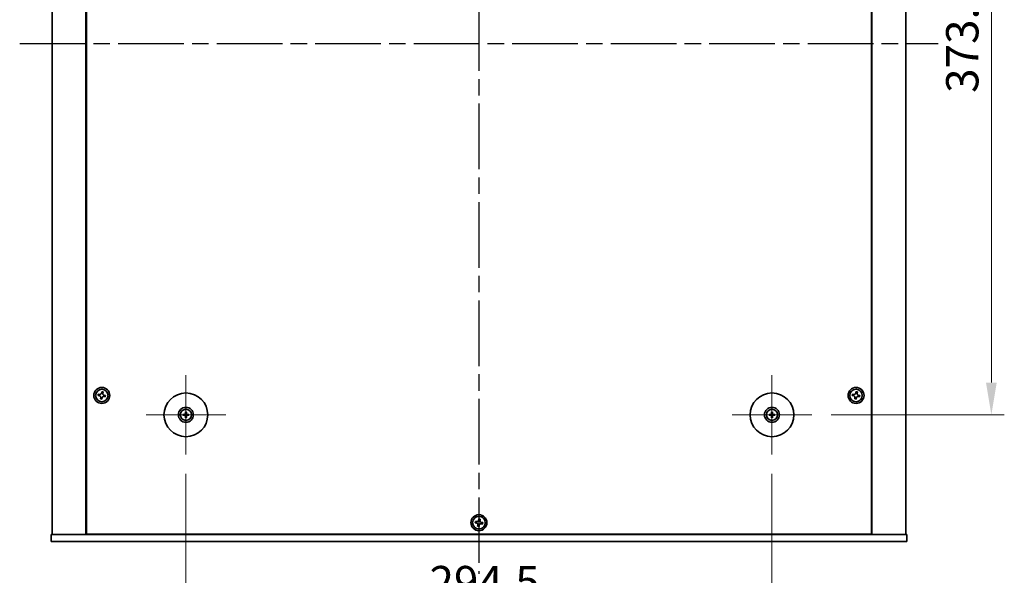
# Model space of a CAD drawing. Units: millimetres. Extents: x 80 to 12261, y 44 to 1870.
# Drawn here: x 3005 to 3500, y 325 to 604 of the extents above; entities that cross this region are included whole.
import ezdxf

# ---------------------------------------------------------------- set-up
doc = ezdxf.new("R2010")
doc.units = ezdxf.units.MM
doc.header["$LTSCALE"] = 5.5
doc.linetypes.add('AM_ISO08W050', pattern=[18, 12, -1.5, 3, -1.5])
doc.linetypes.add('CHAIN', pattern=[0.3543, 0.2362, -0.0295, 0.0591, -0.0295])
doc.layers.get('Defpoints').update_dxf_attribs({"lineweight": 25})
for name, color, linetype, lineweight in [('AM_7', 4, 'AM_ISO08W050', 25), ('Dimension (ISO)', 7, 'Continuous', 18), ('Dimension (ISO) @ 1', 7, 'Continuous', 18), ('Visible (ISO)', 7, 'Continuous', 35)]:
    doc.layers.add(name, color=color, linetype=linetype, lineweight=lineweight)
doc.layers.add('Center Mark (ISO)', color=7, linetype='Continuous', lineweight=18, true_color=0x80ffff)
doc.styles.add('Note Text (TK)', font='txt')
doc.dimstyles.new('Default - Method 1b (TK)', dxfattribs={"dimscale": 5.5, "dimtxt": 2.5, "dimasz": 2.5, "dimexe": 1, "dimexo": 1.5, "dimgap": 1, "dimtad": 1, "dimtoh": 1, "dimrnd": 1e-08, "dimdsep": 46, "dimtxsty": 'Note Text (TK)', "dimcen": 0.09, "dimdle": 5, "dimclrd": 100, "dimclre": 100, "dimclrt": 7, "dimadec": 1, "dimazin": 1, "dimtfac": 1, "dimtmove": 0, "dimatfit": 3, "dimfxl": 0, "dimtolj": 1, "dimlwd": -1, "dimlwe": -1, "dimarcsym": 0})

# ---------------------------------------------------------------- blocks, each defined once
blk = doc.blocks.new('*D36')
at = {"layer": 'Defpoints', "color": 0, "transparency": 16777216}
for p in [(3403.21, 778.74), (3403.21, 405.24), (3493.46, 405.24)]:
    blk.add_point(p, dxfattribs=at)
at = {"layer": 'Dimension (ISO)', "color": 100, "transparency": 16777216}
for p, q in [((3412.96, 778.74), (3499.96, 778.74)), ((3493.46, 762.49), (3493.46, 421.49)), ((3412.96, 405.24), (3499.96, 405.24))]:
    blk.add_line(p, q, dxfattribs=at)
for points in [[(3490.75, 762.49), (3496.17, 762.49), (3493.46, 778.74)], [(3490.75, 421.49), (3496.17, 421.49), (3493.46, 405.24)]]:
    blk.add_solid(points, dxfattribs=at)
at = {"layer": 'Dimension (ISO)', "color": 7, "transparency": 16777216, "insert": (3478.84, 567.15), "char_height": 16.25, "attachment_point": 4, "rotation": 90, "style": 'Note Text (TK)'}
blk.add_mtext('\\A1;373.5', dxfattribs=at)
blk = doc.blocks.new('*D37')
at = {"layer": 'Defpoints', "color": 0, "transparency": 16777216}
for p in [(3088.71, 385.24), (3383.21, 385.24), (3383.21, 306.49)]:
    blk.add_point(p, dxfattribs=at)
at = {"layer": 'Dimension (ISO)', "color": 100, "transparency": 16777216}
for p, q in [((3088.71, 375.49), (3088.71, 299.99)), ((3383.21, 375.49), (3383.21, 299.99)), ((3104.96, 306.49), (3366.96, 306.49))]:
    blk.add_line(p, q, dxfattribs=at)
for points in [[(3104.96, 309.2), (3104.96, 303.78), (3088.71, 306.49)], [(3366.96, 309.2), (3366.96, 303.78), (3383.21, 306.49)]]:
    blk.add_solid(points, dxfattribs=at)
at = {"layer": 'Dimension (ISO)', "color": 7, "transparency": 16777216, "insert": (3211.13, 321.11), "char_height": 16.25, "attachment_point": 4, "style": 'Note Text (TK)'}
blk.add_mtext('\\A1;294.5', dxfattribs=at)

msp = doc.modelspace()

# ---------------------------------------------------------------- linework, layer by layer
at = {"layer": 'AM_7', "ltscale": 0.5}
for p, q in [((3235.9627, 858.7381), (3235.9627, 325.2381)), ((3005.2127, 591.9881), (3466.7127, 591.9881))]:
    msp.add_line(p, q, dxfattribs=at)
at = {"layer": 'Center Mark (ISO)', "linetype": 'CHAIN'}
for p, q in [((3088.7127, 425.2381), (3088.7127, 385.2381)), ((3383.2127, 425.2381), (3383.2127, 385.2381)), ((3108.7127, 405.2381), (3068.7127, 405.2381)), ((3403.2127, 405.2381), (3363.2127, 405.2381))]:
    msp.add_line(p, q, dxfattribs=at)
at = {"layer": 'Visible (ISO)'}
for p, q in [((3021.4627, 838.9881), (3021.4627, 344.9881)), ((3038.4627, 838.9881), (3038.4627, 344.9881)), ((3038.7127, 838.7381), (3038.7127, 345.2381)), ((3433.2127, 345.2381), (3433.2127, 838.7381)), ((3433.4627, 344.9881), (3433.4627, 838.9881)), ((3450.4627, 344.9881), (3450.4627, 838.9881)), ((3044.7041, 415.6713), (3044.5766, 414.9424)), ((3045.433, 415.5438), (3044.7041, 415.6713)), ((3046.4169, 416.8742), (3046.2895, 416.1452)), ((3047.1459, 416.7467), (3046.4169, 416.8742)), ((3047.0184, 416.0177), (3047.1459, 416.7467)), ((3423.7041, 415.6713), (3423.5766, 414.9424)), ((3424.433, 415.5438), (3423.7041, 415.6713)), ((3425.4169, 416.8742), (3425.2895, 416.1452)), ((3426.1459, 416.7467), (3425.4169, 416.8742)), ((3426.0184, 416.0177), (3426.1459, 416.7467)), ((3044.5766, 414.9424), (3045.3055, 414.8149)), ((3045.907, 413.9584), (3045.7795, 413.2295)), ((3045.7795, 413.2295), (3046.5084, 413.102)), ((3046.5084, 413.102), (3046.6359, 413.8309)), ((3047.4923, 414.4324), (3048.2213, 414.3049)), ((3048.3488, 415.0338), (3047.6198, 415.1613)), ((3048.2213, 414.3049), (3048.3488, 415.0338)), ((3423.5766, 414.9424), (3424.3055, 414.8149)), ((3424.907, 413.9584), (3424.7795, 413.2295)), ((3424.7795, 413.2295), (3425.5084, 413.102)), ((3425.5084, 413.102), (3425.6359, 413.8309)), ((3426.4923, 414.4324), (3427.2213, 414.3049)), ((3427.3488, 415.0338), (3426.6198, 415.1613)), ((3427.2213, 414.3049), (3427.3488, 415.0338)), ((3088.4833, 406.5809), (3088.5742, 406.0462)), ((3088.8511, 406.0462), (3088.9421, 406.5809)), ((3382.9833, 406.5809), (3383.0742, 406.0462)), ((3383.3511, 406.0462), (3383.4421, 406.5809)), ((3087.9045, 405.3765), (3087.3699, 405.4675)), ((3087.3699, 405.0087), (3087.9045, 405.0996)), ((3088.5742, 404.43), (3088.4833, 403.8953)), ((3088.9421, 403.8953), (3088.8511, 404.43)), ((3090.0555, 405.4675), (3089.5208, 405.3765)), ((3089.5208, 405.0996), (3090.0555, 405.0087)), ((3382.4045, 405.3765), (3381.8699, 405.4675)), ((3381.8699, 405.0087), (3382.4045, 405.0996)), ((3383.0742, 404.43), (3382.9833, 403.8953)), ((3383.4421, 403.8953), (3383.3511, 404.43)), ((3384.5555, 405.4675), (3384.0208, 405.3765)), ((3384.0208, 405.0996), (3384.5555, 405.0087)), ((3234.2041, 351.6713), (3234.0766, 350.9424)), ((3234.933, 351.5438), (3234.2041, 351.6713)), ((3235.9169, 352.8742), (3235.7895, 352.1452)), ((3236.6459, 352.7467), (3235.9169, 352.8742)), ((3236.5184, 352.0177), (3236.6459, 352.7467)), ((3234.0766, 350.9424), (3234.8055, 350.8149)), ((3235.407, 349.9584), (3235.2795, 349.2295)), ((3235.2795, 349.2295), (3236.0084, 349.102)), ((3236.0084, 349.102), (3236.1359, 349.8309)), ((3236.9923, 350.4324), (3237.7213, 350.3049)), ((3237.8488, 351.0338), (3237.1198, 351.1613)), ((3237.7213, 350.3049), (3237.8488, 351.0338)), ((3020.9627, 341.4881), (3020.9627, 344.9881)), ((3020.9627, 344.9881), (3450.9627, 344.9881)), ((3450.9627, 341.4881), (3020.9627, 341.4881)), ((3038.7127, 345.2381), (3433.2127, 345.2381)), ((3051.4627, 345.2381), (3051.4627, 344.9881)), ((3051.9627, 344.9881), (3051.9627, 345.2381)), ((3419.9627, 344.9881), (3419.9627, 345.2381)), ((3420.4627, 344.9881), (3420.4627, 345.2381)), ((3450.9627, 341.4881), (3450.9627, 344.9881))]:
    msp.add_line(p, q, dxfattribs=at)
for centre, radius in [((3046.4627, 414.9881), 4), ((3046.4627, 414.9881), 3.15), ((3088.7127, 405.2381), 11), ((3383.2127, 405.2381), 11), ((3425.4627, 414.9881), 4), ((3425.4627, 414.9881), 3.15), ((3088.7127, 405.2381), 3.75), ((3088.7127, 405.2381), 2.8), ((3383.2127, 405.2381), 3.75), ((3383.2127, 405.2381), 2.8), ((3235.9627, 350.9881), 4), ((3235.9627, 350.9881), 3.15)]:
    msp.add_circle(centre, radius, dxfattribs=at)
for centre, start, end in [((3088.7127, 405.2381), 80.278312, 99.721688), ((3383.2127, 405.2381), 80.278312, 99.721688), ((3088.7127, 405.2381), 170.278312, 189.721688), ((3088.7127, 405.2381), 260.278312, 279.721688), ((3088.7127, 405.2381), 350.278312, 9.721688), ((3383.2127, 405.2381), 170.278312, 189.721688), ((3383.2127, 405.2381), 260.278312, 279.721688), ((3383.2127, 405.2381), 350.278312, 9.721688)]:
    msp.add_arc(centre, 0.8199, start, end, dxfattribs=at)
for centre, major_axis, start_param, end_param in [((3088.8846, 405.2367), (-0.0395, -4.9969), 4.41540809, 4.62147044), ((3088.5407, 405.2367), (-0.0395, 4.9969), 4.80330753, 5.00936987), ((3383.3846, 405.2367), (-0.0395, -4.9969), 4.41540809, 4.62147044), ((3383.0407, 405.2367), (-0.0395, 4.9969), 4.80330753, 5.00936987), ((3088.714, 405.0661), (-4.9969, -0.0395), 4.80330753, 5.00936987), ((3088.714, 405.41), (4.9969, -0.0395), 4.41540809, 4.62147044), ((3088.8846, 405.2395), (0.0395, -4.9969), 4.80330753, 5.00936987), ((3088.5407, 405.2395), (0.0395, 4.9969), 4.41540809, 4.62147044), ((3088.7113, 405.0661), (-4.9969, 0.0395), 4.41540809, 4.62147044), ((3088.7113, 405.41), (4.9969, 0.0395), 4.80330753, 5.00936987), ((3383.214, 405.0661), (-4.9969, -0.0395), 4.80330753, 5.00936987), ((3383.214, 405.41), (4.9969, -0.0395), 4.41540809, 4.62147044), ((3383.3846, 405.2395), (0.0395, -4.9969), 4.80330753, 5.00936987), ((3383.0407, 405.2395), (0.0395, 4.9969), 4.41540809, 4.62147044), ((3383.2113, 405.0661), (-4.9969, 0.0395), 4.41540809, 4.62147044), ((3383.2113, 405.41), (4.9969, 0.0395), 4.80330753, 5.00936987)]:
    msp.add_ellipse(centre, major_axis=major_axis, ratio=0.08715574, start_param=start_param, end_param=end_param, dxfattribs=at)
for points, knots in [([(3045.433, 415.5438), (3045.5241, 415.5279), (3045.6247, 415.5289), (3045.8174, 415.5718), (3045.9095, 415.6135), (3046.0621, 415.7208), (3046.1327, 415.7932), (3046.2384, 415.9599), (3046.2735, 416.0542), (3046.2895, 416.1452)], [0, 0, 0, 0, 0.027984541, 0.027984541, 0.055969081, 0.055969081, 0.083953622, 0.083953622, 0.111938162, 0.111938162, 0.111938162, 0.111938162]), ([(3047.0184, 416.0177), (3047.0025, 415.9267), (3047.0035, 415.8261), (3047.0464, 415.6334), (3047.0881, 415.5413), (3047.1953, 415.3886), (3047.2678, 415.3181), (3047.4345, 415.2124), (3047.5288, 415.1772), (3047.6198, 415.1613)], [0.338363496, 0.338363496, 0.338363496, 0.338363496, 0.366348036, 0.366348036, 0.394332577, 0.394332577, 0.422317117, 0.422317117, 0.450301658, 0.450301658, 0.450301658, 0.450301658]), ([(3424.433, 415.5438), (3424.5241, 415.5279), (3424.6247, 415.5289), (3424.8174, 415.5718), (3424.9095, 415.6135), (3425.0621, 415.7208), (3425.1327, 415.7932), (3425.2384, 415.9599), (3425.2735, 416.0542), (3425.2895, 416.1452)], [0, 0, 0, 0, 0.027984541, 0.027984541, 0.055969081, 0.055969081, 0.083953622, 0.083953622, 0.111938162, 0.111938162, 0.111938162, 0.111938162]), ([(3426.0184, 416.0177), (3426.0025, 415.9267), (3426.0035, 415.8261), (3426.0464, 415.6334), (3426.0881, 415.5413), (3426.1953, 415.3886), (3426.2678, 415.3181), (3426.4345, 415.2124), (3426.5288, 415.1772), (3426.6198, 415.1613)], [0.338363496, 0.338363496, 0.338363496, 0.338363496, 0.366348036, 0.366348036, 0.394332577, 0.394332577, 0.422317117, 0.422317117, 0.450301658, 0.450301658, 0.450301658, 0.450301658]), ([(3045.907, 413.9584), (3045.9229, 414.0495), (3045.9218, 414.1501), (3045.879, 414.3428), (3045.8372, 414.4349), (3045.73, 414.5876), (3045.6576, 414.6581), (3045.4909, 414.7638), (3045.3966, 414.7989), (3045.3055, 414.8149)], [0.113199271, 0.113199271, 0.113199271, 0.113199271, 0.141183811, 0.141183811, 0.169168352, 0.169168352, 0.197152892, 0.197152892, 0.225137433, 0.225137433, 0.225137433, 0.225137433]), ([(3047.4923, 414.4324), (3047.4013, 414.4483), (3047.3007, 414.4472), (3047.108, 414.4044), (3047.0159, 414.3626), (3046.8632, 414.2554), (3046.7927, 414.183), (3046.687, 414.0163), (3046.6518, 413.922), (3046.6359, 413.8309)], [0.225164225, 0.225164225, 0.225164225, 0.225164225, 0.253148765, 0.253148765, 0.281133306, 0.281133306, 0.309117846, 0.309117846, 0.337102387, 0.337102387, 0.337102387, 0.337102387]), ([(3424.907, 413.9584), (3424.9229, 414.0495), (3424.9218, 414.1501), (3424.879, 414.3428), (3424.8372, 414.4349), (3424.73, 414.5876), (3424.6576, 414.6581), (3424.4909, 414.7638), (3424.3966, 414.7989), (3424.3055, 414.8149)], [0.113199271, 0.113199271, 0.113199271, 0.113199271, 0.141183811, 0.141183811, 0.169168352, 0.169168352, 0.197152892, 0.197152892, 0.225137433, 0.225137433, 0.225137433, 0.225137433]), ([(3426.4923, 414.4324), (3426.4013, 414.4483), (3426.3007, 414.4472), (3426.108, 414.4044), (3426.0159, 414.3626), (3425.8632, 414.2554), (3425.7927, 414.183), (3425.687, 414.0163), (3425.6518, 413.922), (3425.6359, 413.8309)], [0.225164225, 0.225164225, 0.225164225, 0.225164225, 0.253148765, 0.253148765, 0.281133306, 0.281133306, 0.309117846, 0.309117846, 0.337102387, 0.337102387, 0.337102387, 0.337102387]), ([(3088.4833, 406.5809), (3088.4825, 406.5856), (3088.4817, 406.5925), (3088.4804, 406.6084), (3088.4798, 406.6209), (3088.4791, 406.6442), (3088.479, 406.6592), (3088.4792, 406.6815), (3088.4794, 406.6925), (3088.4797, 406.7023)], [0.0346009038, 0.0346009038, 0.0346009038, 0.0346009038, 0.0376365484, 0.0376365484, 0.0413929595, 0.0413929595, 0.045198241, 0.045198241, 0.0480896309, 0.0480896309, 0.0480896309, 0.0480896309]), ([(3088.9456, 406.7023), (3088.946, 406.6925), (3088.9462, 406.6815), (3088.9464, 406.6592), (3088.9462, 406.6442), (3088.9456, 406.6209), (3088.9449, 406.6084), (3088.9437, 406.5925), (3088.9429, 406.5856), (3088.9421, 406.5809)], [0.0122628834, 0.0122628834, 0.0122628834, 0.0122628834, 0.0151542734, 0.0151542734, 0.0189595549, 0.0189595549, 0.022715966, 0.022715966, 0.0257516105, 0.0257516105, 0.0257516105, 0.0257516105]), ([(3382.9833, 406.5809), (3382.9825, 406.5856), (3382.9817, 406.5925), (3382.9804, 406.6084), (3382.9798, 406.6209), (3382.9791, 406.6442), (3382.979, 406.6592), (3382.9792, 406.6815), (3382.9794, 406.6925), (3382.9797, 406.7023)], [0.0346009038, 0.0346009038, 0.0346009038, 0.0346009038, 0.0376365484, 0.0376365484, 0.0413929595, 0.0413929595, 0.045198241, 0.045198241, 0.0480896309, 0.0480896309, 0.0480896309, 0.0480896309]), ([(3383.4456, 406.7023), (3383.446, 406.6925), (3383.4462, 406.6815), (3383.4464, 406.6592), (3383.4462, 406.6442), (3383.4456, 406.6209), (3383.4449, 406.6084), (3383.4437, 406.5925), (3383.4429, 406.5856), (3383.4421, 406.5809)], [0.0122628834, 0.0122628834, 0.0122628834, 0.0122628834, 0.0151542734, 0.0151542734, 0.0189595549, 0.0189595549, 0.022715966, 0.022715966, 0.0257516105, 0.0257516105, 0.0257516105, 0.0257516105]), ([(3087.2485, 405.471), (3087.2583, 405.4714), (3087.2693, 405.4716), (3087.2916, 405.4718), (3087.3065, 405.4716), (3087.3298, 405.471), (3087.3423, 405.4703), (3087.3583, 405.4691), (3087.3652, 405.4683), (3087.3699, 405.4675)], [0.0122628834, 0.0122628834, 0.0122628834, 0.0122628834, 0.0151542734, 0.0151542734, 0.0189595549, 0.0189595549, 0.022715966, 0.022715966, 0.0257516105, 0.0257516105, 0.0257516105, 0.0257516105]), ([(3087.3699, 405.0087), (3087.3652, 405.0079), (3087.3583, 405.0071), (3087.3423, 405.0058), (3087.3298, 405.0052), (3087.3065, 405.0046), (3087.2916, 405.0044), (3087.2693, 405.0046), (3087.2583, 405.0048), (3087.2485, 405.0052)], [0.0346009038, 0.0346009038, 0.0346009038, 0.0346009038, 0.0376365484, 0.0376365484, 0.0413929595, 0.0413929595, 0.045198241, 0.045198241, 0.0480896309, 0.0480896309, 0.0480896309, 0.0480896309]), ([(3088.4545, 405.6938), (3088.4541, 405.669), (3088.4488, 405.6424), (3088.4279, 405.5937), (3088.4124, 405.5715), (3088.3768, 405.5364), (3088.3543, 405.5212), (3088.3063, 405.5016), (3088.2809, 405.4966), (3088.2569, 405.4963)], [0, 0, 0, 0, 0.0074949209, 0.0074949209, 0.0149898419, 0.0149898419, 0.0224863874, 0.0224863874, 0.0296679253, 0.0296679253, 0.0296679253, 0.0296679253]), ([(3088.2569, 404.9799), (3088.2818, 404.9795), (3088.3083, 404.9742), (3088.3571, 404.9534), (3088.3793, 404.9378), (3088.4144, 404.9022), (3088.4295, 404.8798), (3088.4492, 404.8317), (3088.4541, 404.8063), (3088.4545, 404.7823)], [0, 0, 0, 0, 0.0074949209, 0.0074949209, 0.0149898419, 0.0149898419, 0.0224863874, 0.0224863874, 0.0296679253, 0.0296679253, 0.0296679253, 0.0296679253]), ([(3088.5876, 405.6928), (3088.589, 405.6576), (3088.5843, 405.6214), (3088.5681, 405.5662), (3088.558, 405.5416), (3088.531, 405.4952), (3088.514, 405.4733), (3088.4775, 405.4368), (3088.4556, 405.4198), (3088.4092, 405.3928), (3088.3846, 405.3827), (3088.3294, 405.3665), (3088.2931, 405.3618), (3088.258, 405.3631)], [0.1466285026, 0.1466285026, 0.1466285026, 0.1466285026, 0.1576101955, 0.1576101955, 0.1653520771, 0.1653520771, 0.1730939586, 0.1730939586, 0.1808358402, 0.1808358402, 0.1885777218, 0.1885777218, 0.1995594146, 0.1995594146, 0.1995594146, 0.1995594146]), ([(3088.258, 405.1131), (3088.2931, 405.1144), (3088.3294, 405.1097), (3088.3846, 405.0935), (3088.4092, 405.0834), (3088.4556, 405.0564), (3088.4775, 405.0394), (3088.514, 405.0029), (3088.531, 404.981), (3088.558, 404.9346), (3088.5681, 404.91), (3088.5843, 404.8548), (3088.589, 404.8186), (3088.5876, 404.7834)], [0.1466285026, 0.1466285026, 0.1466285026, 0.1466285026, 0.1576101955, 0.1576101955, 0.1653520771, 0.1653520771, 0.1730939586, 0.1730939586, 0.1808358402, 0.1808358402, 0.1885777218, 0.1885777218, 0.1995594146, 0.1995594146, 0.1995594146, 0.1995594146]), ([(3088.4797, 403.7739), (3088.4794, 403.7837), (3088.4792, 403.7947), (3088.479, 403.817), (3088.4791, 403.832), (3088.4798, 403.8552), (3088.4804, 403.8677), (3088.4817, 403.8837), (3088.4825, 403.8906), (3088.4833, 403.8953)], [0.0122628834, 0.0122628834, 0.0122628834, 0.0122628834, 0.0151542734, 0.0151542734, 0.0189595549, 0.0189595549, 0.022715966, 0.022715966, 0.0257516105, 0.0257516105, 0.0257516105, 0.0257516105]), ([(3089.1674, 405.3631), (3089.1322, 405.3618), (3089.096, 405.3665), (3089.0407, 405.3827), (3089.0162, 405.3928), (3088.9698, 405.4198), (3088.9479, 405.4368), (3088.9114, 405.4733), (3088.8944, 405.4952), (3088.8673, 405.5416), (3088.8573, 405.5662), (3088.8411, 405.6214), (3088.8364, 405.6576), (3088.8377, 405.6928)], [0.1466285026, 0.1466285026, 0.1466285026, 0.1466285026, 0.1576101955, 0.1576101955, 0.1653520771, 0.1653520771, 0.1730939586, 0.1730939586, 0.1808358402, 0.1808358402, 0.1885777218, 0.1885777218, 0.1995594146, 0.1995594146, 0.1995594146, 0.1995594146]), ([(3088.8377, 404.7834), (3088.8364, 404.8186), (3088.8411, 404.8548), (3088.8573, 404.91), (3088.8673, 404.9346), (3088.8944, 404.981), (3088.9114, 405.0029), (3088.9479, 405.0394), (3088.9698, 405.0564), (3089.0162, 405.0834), (3089.0407, 405.0935), (3089.096, 405.1097), (3089.1322, 405.1144), (3089.1674, 405.1131)], [0.1466285026, 0.1466285026, 0.1466285026, 0.1466285026, 0.1576101955, 0.1576101955, 0.1653520771, 0.1653520771, 0.1730939586, 0.1730939586, 0.1808358402, 0.1808358402, 0.1885777218, 0.1885777218, 0.1995594146, 0.1995594146, 0.1995594146, 0.1995594146]), ([(3088.9421, 403.8953), (3088.9429, 403.8906), (3088.9437, 403.8837), (3088.9449, 403.8677), (3088.9456, 403.8552), (3088.9462, 403.832), (3088.9464, 403.817), (3088.9462, 403.7947), (3088.946, 403.7837), (3088.9456, 403.7739)], [0.0346009038, 0.0346009038, 0.0346009038, 0.0346009038, 0.0376365484, 0.0376365484, 0.0413929595, 0.0413929595, 0.045198241, 0.045198241, 0.0480896309, 0.0480896309, 0.0480896309, 0.0480896309]), ([(3089.1684, 405.4963), (3089.1436, 405.4967), (3089.117, 405.502), (3089.0683, 405.5228), (3089.0461, 405.5384), (3089.011, 405.574), (3088.9958, 405.5964), (3088.9762, 405.6445), (3088.9712, 405.6699), (3088.9709, 405.6938)], [0, 0, 0, 0, 0.0074949209, 0.0074949209, 0.0149898419, 0.0149898419, 0.0224863874, 0.0224863874, 0.0296679253, 0.0296679253, 0.0296679253, 0.0296679253]), ([(3088.9709, 404.7823), (3088.9712, 404.8072), (3088.9766, 404.8337), (3088.9974, 404.8825), (3089.0129, 404.9047), (3089.0485, 404.9398), (3089.071, 404.9549), (3089.1191, 404.9746), (3089.1445, 404.9795), (3089.1684, 404.9799)], [0, 0, 0, 0, 0.0074949209, 0.0074949209, 0.0149898419, 0.0149898419, 0.0224863874, 0.0224863874, 0.0296679253, 0.0296679253, 0.0296679253, 0.0296679253]), ([(3090.0555, 405.4675), (3090.0602, 405.4683), (3090.0671, 405.4691), (3090.083, 405.4703), (3090.0955, 405.471), (3090.1188, 405.4716), (3090.1337, 405.4718), (3090.1561, 405.4716), (3090.167, 405.4714), (3090.1769, 405.471)], [0.0346009038, 0.0346009038, 0.0346009038, 0.0346009038, 0.0376365484, 0.0376365484, 0.0413929595, 0.0413929595, 0.045198241, 0.045198241, 0.0480896309, 0.0480896309, 0.0480896309, 0.0480896309]), ([(3090.1769, 405.0052), (3090.167, 405.0048), (3090.1561, 405.0046), (3090.1337, 405.0044), (3090.1188, 405.0046), (3090.0955, 405.0052), (3090.083, 405.0058), (3090.0671, 405.0071), (3090.0602, 405.0079), (3090.0555, 405.0087)], [0.0122628834, 0.0122628834, 0.0122628834, 0.0122628834, 0.0151542734, 0.0151542734, 0.0189595549, 0.0189595549, 0.022715966, 0.022715966, 0.0257516105, 0.0257516105, 0.0257516105, 0.0257516105]), ([(3381.7485, 405.471), (3381.7583, 405.4714), (3381.7693, 405.4716), (3381.7916, 405.4718), (3381.8065, 405.4716), (3381.8298, 405.471), (3381.8423, 405.4703), (3381.8583, 405.4691), (3381.8652, 405.4683), (3381.8699, 405.4675)], [0.0122628834, 0.0122628834, 0.0122628834, 0.0122628834, 0.0151542734, 0.0151542734, 0.0189595549, 0.0189595549, 0.022715966, 0.022715966, 0.0257516105, 0.0257516105, 0.0257516105, 0.0257516105]), ([(3381.8699, 405.0087), (3381.8652, 405.0079), (3381.8583, 405.0071), (3381.8423, 405.0058), (3381.8298, 405.0052), (3381.8065, 405.0046), (3381.7916, 405.0044), (3381.7693, 405.0046), (3381.7583, 405.0048), (3381.7485, 405.0052)], [0.0346009038, 0.0346009038, 0.0346009038, 0.0346009038, 0.0376365484, 0.0376365484, 0.0413929595, 0.0413929595, 0.045198241, 0.045198241, 0.0480896309, 0.0480896309, 0.0480896309, 0.0480896309]), ([(3382.9545, 405.6938), (3382.9541, 405.669), (3382.9488, 405.6424), (3382.9279, 405.5937), (3382.9124, 405.5715), (3382.8768, 405.5364), (3382.8543, 405.5212), (3382.8063, 405.5016), (3382.7809, 405.4966), (3382.7569, 405.4963)], [0, 0, 0, 0, 0.0074949209, 0.0074949209, 0.0149898419, 0.0149898419, 0.0224863874, 0.0224863874, 0.0296679253, 0.0296679253, 0.0296679253, 0.0296679253]), ([(3382.7569, 404.9799), (3382.7818, 404.9795), (3382.8083, 404.9742), (3382.8571, 404.9534), (3382.8793, 404.9378), (3382.9144, 404.9022), (3382.9295, 404.8798), (3382.9492, 404.8317), (3382.9541, 404.8063), (3382.9545, 404.7823)], [0, 0, 0, 0, 0.0074949209, 0.0074949209, 0.0149898419, 0.0149898419, 0.0224863874, 0.0224863874, 0.0296679253, 0.0296679253, 0.0296679253, 0.0296679253]), ([(3383.0876, 405.6928), (3383.089, 405.6576), (3383.0843, 405.6214), (3383.0681, 405.5662), (3383.058, 405.5416), (3383.031, 405.4952), (3383.014, 405.4733), (3382.9775, 405.4368), (3382.9556, 405.4198), (3382.9092, 405.3928), (3382.8846, 405.3827), (3382.8294, 405.3665), (3382.7931, 405.3618), (3382.758, 405.3631)], [0.1466285026, 0.1466285026, 0.1466285026, 0.1466285026, 0.1576101955, 0.1576101955, 0.1653520771, 0.1653520771, 0.1730939586, 0.1730939586, 0.1808358402, 0.1808358402, 0.1885777218, 0.1885777218, 0.1995594146, 0.1995594146, 0.1995594146, 0.1995594146]), ([(3382.758, 405.1131), (3382.7931, 405.1144), (3382.8294, 405.1097), (3382.8846, 405.0935), (3382.9092, 405.0834), (3382.9556, 405.0564), (3382.9775, 405.0394), (3383.014, 405.0029), (3383.031, 404.981), (3383.058, 404.9346), (3383.0681, 404.91), (3383.0843, 404.8548), (3383.089, 404.8186), (3383.0876, 404.7834)], [0.1466285026, 0.1466285026, 0.1466285026, 0.1466285026, 0.1576101955, 0.1576101955, 0.1653520771, 0.1653520771, 0.1730939586, 0.1730939586, 0.1808358402, 0.1808358402, 0.1885777218, 0.1885777218, 0.1995594146, 0.1995594146, 0.1995594146, 0.1995594146]), ([(3382.9797, 403.7739), (3382.9794, 403.7837), (3382.9792, 403.7947), (3382.979, 403.817), (3382.9791, 403.832), (3382.9798, 403.8552), (3382.9804, 403.8677), (3382.9817, 403.8837), (3382.9825, 403.8906), (3382.9833, 403.8953)], [0.0122628834, 0.0122628834, 0.0122628834, 0.0122628834, 0.0151542734, 0.0151542734, 0.0189595549, 0.0189595549, 0.022715966, 0.022715966, 0.0257516105, 0.0257516105, 0.0257516105, 0.0257516105]), ([(3383.6674, 405.3631), (3383.6322, 405.3618), (3383.596, 405.3665), (3383.5407, 405.3827), (3383.5162, 405.3928), (3383.4698, 405.4198), (3383.4479, 405.4368), (3383.4114, 405.4733), (3383.3944, 405.4952), (3383.3673, 405.5416), (3383.3573, 405.5662), (3383.3411, 405.6214), (3383.3364, 405.6576), (3383.3377, 405.6928)], [0.1466285026, 0.1466285026, 0.1466285026, 0.1466285026, 0.1576101955, 0.1576101955, 0.1653520771, 0.1653520771, 0.1730939586, 0.1730939586, 0.1808358402, 0.1808358402, 0.1885777218, 0.1885777218, 0.1995594146, 0.1995594146, 0.1995594146, 0.1995594146]), ([(3383.3377, 404.7834), (3383.3364, 404.8186), (3383.3411, 404.8548), (3383.3573, 404.91), (3383.3673, 404.9346), (3383.3944, 404.981), (3383.4114, 405.0029), (3383.4479, 405.0394), (3383.4698, 405.0564), (3383.5162, 405.0834), (3383.5407, 405.0935), (3383.596, 405.1097), (3383.6322, 405.1144), (3383.6674, 405.1131)], [0.1466285026, 0.1466285026, 0.1466285026, 0.1466285026, 0.1576101955, 0.1576101955, 0.1653520771, 0.1653520771, 0.1730939586, 0.1730939586, 0.1808358402, 0.1808358402, 0.1885777218, 0.1885777218, 0.1995594146, 0.1995594146, 0.1995594146, 0.1995594146]), ([(3383.4421, 403.8953), (3383.4429, 403.8906), (3383.4437, 403.8837), (3383.4449, 403.8677), (3383.4456, 403.8552), (3383.4462, 403.832), (3383.4464, 403.817), (3383.4462, 403.7947), (3383.446, 403.7837), (3383.4456, 403.7739)], [0.0346009038, 0.0346009038, 0.0346009038, 0.0346009038, 0.0376365484, 0.0376365484, 0.0413929595, 0.0413929595, 0.045198241, 0.045198241, 0.0480896309, 0.0480896309, 0.0480896309, 0.0480896309]), ([(3383.6684, 405.4963), (3383.6436, 405.4967), (3383.617, 405.502), (3383.5683, 405.5228), (3383.5461, 405.5384), (3383.511, 405.574), (3383.4958, 405.5964), (3383.4762, 405.6445), (3383.4712, 405.6699), (3383.4709, 405.6938)], [0, 0, 0, 0, 0.0074949209, 0.0074949209, 0.0149898419, 0.0149898419, 0.0224863874, 0.0224863874, 0.0296679253, 0.0296679253, 0.0296679253, 0.0296679253]), ([(3383.4709, 404.7823), (3383.4712, 404.8072), (3383.4766, 404.8337), (3383.4974, 404.8825), (3383.5129, 404.9047), (3383.5485, 404.9398), (3383.571, 404.9549), (3383.6191, 404.9746), (3383.6445, 404.9795), (3383.6684, 404.9799)], [0, 0, 0, 0, 0.0074949209, 0.0074949209, 0.0149898419, 0.0149898419, 0.0224863874, 0.0224863874, 0.0296679253, 0.0296679253, 0.0296679253, 0.0296679253]), ([(3384.5555, 405.4675), (3384.5602, 405.4683), (3384.5671, 405.4691), (3384.583, 405.4703), (3384.5955, 405.471), (3384.6188, 405.4716), (3384.6337, 405.4718), (3384.6561, 405.4716), (3384.667, 405.4714), (3384.6769, 405.471)], [0.0346009038, 0.0346009038, 0.0346009038, 0.0346009038, 0.0376365484, 0.0376365484, 0.0413929595, 0.0413929595, 0.045198241, 0.045198241, 0.0480896309, 0.0480896309, 0.0480896309, 0.0480896309]), ([(3384.6769, 405.0052), (3384.667, 405.0048), (3384.6561, 405.0046), (3384.6337, 405.0044), (3384.6188, 405.0046), (3384.5955, 405.0052), (3384.583, 405.0058), (3384.5671, 405.0071), (3384.5602, 405.0079), (3384.5555, 405.0087)], [0.0122628834, 0.0122628834, 0.0122628834, 0.0122628834, 0.0151542734, 0.0151542734, 0.0189595549, 0.0189595549, 0.022715966, 0.022715966, 0.0257516105, 0.0257516105, 0.0257516105, 0.0257516105]), ([(3234.933, 351.5438), (3235.0241, 351.5279), (3235.1247, 351.5289), (3235.3174, 351.5718), (3235.4095, 351.6135), (3235.5621, 351.7208), (3235.6327, 351.7932), (3235.7384, 351.9599), (3235.7735, 352.0542), (3235.7895, 352.1452)], [0, 0, 0, 0, 0.027984541, 0.027984541, 0.055969081, 0.055969081, 0.083953622, 0.083953622, 0.111938162, 0.111938162, 0.111938162, 0.111938162]), ([(3236.5184, 352.0177), (3236.5025, 351.9267), (3236.5035, 351.8261), (3236.5464, 351.6334), (3236.5881, 351.5413), (3236.6953, 351.3886), (3236.7678, 351.3181), (3236.9345, 351.2124), (3237.0288, 351.1772), (3237.1198, 351.1613)], [0.338363496, 0.338363496, 0.338363496, 0.338363496, 0.366348036, 0.366348036, 0.394332577, 0.394332577, 0.422317117, 0.422317117, 0.450301658, 0.450301658, 0.450301658, 0.450301658]), ([(3235.407, 349.9584), (3235.4229, 350.0495), (3235.4218, 350.1501), (3235.379, 350.3428), (3235.3372, 350.4349), (3235.23, 350.5876), (3235.1576, 350.6581), (3234.9909, 350.7638), (3234.8966, 350.7989), (3234.8055, 350.8149)], [0.113199271, 0.113199271, 0.113199271, 0.113199271, 0.141183811, 0.141183811, 0.169168352, 0.169168352, 0.197152892, 0.197152892, 0.225137433, 0.225137433, 0.225137433, 0.225137433]), ([(3236.9923, 350.4324), (3236.9013, 350.4483), (3236.8007, 350.4472), (3236.608, 350.4044), (3236.5159, 350.3626), (3236.3632, 350.2554), (3236.2927, 350.183), (3236.187, 350.0163), (3236.1518, 349.922), (3236.1359, 349.8309)], [0.225164225, 0.225164225, 0.225164225, 0.225164225, 0.253148765, 0.253148765, 0.281133306, 0.281133306, 0.309117846, 0.309117846, 0.337102387, 0.337102387, 0.337102387, 0.337102387])]:
    msp.add_open_spline(points, degree=3, knots=knots, dxfattribs=at)
for points, weights in [([(3088.5742, 406.0462), (3088.5828, 405.8215), (3088.5876, 405.6928)], [1, 1.31905273402, 1.607360829]), ([(3088.8377, 405.6928), (3088.8425, 405.8215), (3088.8511, 406.0462)], [1.607360829, 1.31905273402, 1]), ([(3383.0742, 406.0462), (3383.0828, 405.8215), (3383.0876, 405.6928)], [1, 1.31905273402, 1.607360829]), ([(3383.3377, 405.6928), (3383.3425, 405.8215), (3383.3511, 406.0462)], [1.607360829, 1.31905273402, 1]), ([(3088.258, 405.3631), (3088.1293, 405.3679), (3087.9045, 405.3765)], [1.607360829, 1.31905273402, 1]), ([(3087.9045, 405.0996), (3088.1293, 405.1082), (3088.258, 405.1131)], [1, 1.31905273402, 1.607360829]), ([(3088.5876, 404.7834), (3088.5828, 404.6547), (3088.5742, 404.43)], [1.607360829, 1.31905273402, 1]), ([(3088.8511, 404.43), (3088.8425, 404.6547), (3088.8377, 404.7834)], [1, 1.31905273402, 1.607360829]), ([(3089.5208, 405.3765), (3089.2961, 405.3679), (3089.1674, 405.3631)], [1, 1.31905273402, 1.607360829]), ([(3089.1674, 405.1131), (3089.2961, 405.1082), (3089.5208, 405.0996)], [1.607360829, 1.31905273402, 1]), ([(3382.758, 405.3631), (3382.6293, 405.3679), (3382.4045, 405.3765)], [1.607360829, 1.31905273402, 1]), ([(3382.4045, 405.0996), (3382.6293, 405.1082), (3382.758, 405.1131)], [1, 1.31905273402, 1.607360829]), ([(3383.0876, 404.7834), (3383.0828, 404.6547), (3383.0742, 404.43)], [1.607360829, 1.31905273402, 1]), ([(3383.3511, 404.43), (3383.3425, 404.6547), (3383.3377, 404.7834)], [1, 1.31905273402, 1.607360829]), ([(3384.0208, 405.3765), (3383.7961, 405.3679), (3383.6674, 405.3631)], [1, 1.31905273402, 1.607360829]), ([(3383.6674, 405.1131), (3383.7961, 405.1082), (3384.0208, 405.0996)], [1.607360829, 1.31905273402, 1])]:
    msp.add_rational_spline(points, weights, degree=2, dxfattribs=at)

# ---------------------------------------------------------------- dimensions: what is measured, and where the dimension line sits
at = {"layer": 'Dimension (ISO) @ 1', "color": 100, "true_color": 0x00ff3f}
for base, p1, p2, angle, picture, middle in [((3493.4627, 405.2381), (3403.2127, 778.7381), (3403.2127, 405.2381), 90, '*D36', (3493.4627, 591.9881)), ((3383.2127, 306.4881), (3088.7127, 385.2381), (3383.2127, 385.2381), 180, '*D37', (3235.9627, 306.4881))]:
    dim = msp.add_linear_dim(base=base, p1=p1, p2=p2, angle=angle, dimstyle='Default - Method 1b (TK)', override={"dimscale": 1, "dimtxt": 16.25, "dimasz": 16.25, "dimexe": 6.5, "dimexo": 9.75, "dimgap": 6.5, "dimtoh": 0, "dimcen": 0.585, "dimtix": 0, "dimtofl": 0, "dimtmove": 0, "dimatfit": 1}, dxfattribs=at)
    dim.commit()
    dim.dimension.update_dxf_attribs({"geometry": picture, "text_midpoint": middle, "dimtype": 128})

doc.saveas('drawing.dxf')
